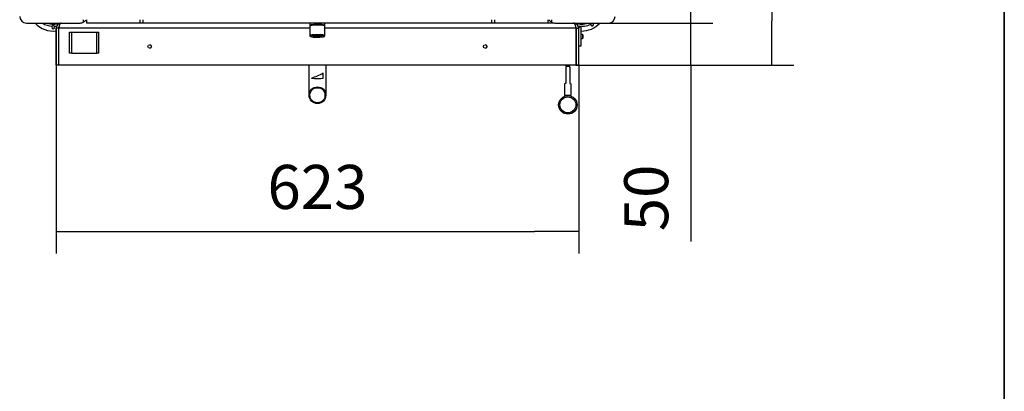
# Model space of a CAD drawing. Units: millimetres. Extents: x 0 to 847, y 297 to 1188.
# Drawn here: x 303 to 420, y 916 to 960 of the extents above; entities that cross this region are included whole.
import ezdxf

# ---------------------------------------------------------------- set-up
doc = ezdxf.new("R2010")
doc.units = ezdxf.units.MM
for name, color, linetype in [('Default', 7, 'Continuous'), ('KRYT', 7, 'Continuous'), ('NOHA', 7, 'Continuous'), ('NOHA_PŘEDNÍ', 7, 'Continuous'), ('NÁTRUBEK_M12', 7, 'Continuous'), ('PLECH', 7, 'Continuous'), ('PRUŽINA_ČERNÁ', 7, 'Continuous'), ('PÁČKA-VÝPALEK', 7, 'Continuous'), ('RÁMEČEK', 7, 'Continuous'), ('VÁLEČEK_HORNÍ', 7, 'Continuous'), ('ČEP_1', 7, 'Continuous'), ('ČEP_DRŽÁKU_ROLNY', 7, 'Continuous'), ('ŠROUB', 7, 'Continuous'), ('ŠROUB_M12X20', 7, 'Continuous'), ('ŠROUB_M5X6_-_8.8', 7, 'Continuous'), ('ŠROUB_ROLNY_M5X2', 7, 'Continuous')]:
    doc.layers.add(name, color=color, linetype=linetype)
doc.styles.add('SEACAD_Arial', font='ARIALN.TTF', dxfattribs={"width": 0.83})
doc.dimstyles.new('ISO', dxfattribs={"dimtxt": 5.25, "dimasz": 5.25, "dimexe": 2.625, "dimexo": 0, "dimgap": 2.625, "dimtad": 1, "dimdec": 0, "dimlfac": 10, "dimrnd": 10, "dimtxsty": 'SEACAD_Arial', "dimblk1": '_SE_FILLED', "dimblk2": '_SE_FILLED', "dimsah": 1, "dimcen": 2.625, "dimadec": 0, "dimazin": 0, "dimtfac": 1, "dimtdec": 0, "dimtmove": 0, "dimatfit": 3, "dimfxl": 0, "dimtolj": 1, "dimarcsym": 0})

# ---------------------------------------------------------------- blocks, each defined once
blk = doc.blocks.new('SE4')
at = {"layer": 'KRYT', "color": 7, "linetype": 'Continuous'}
for p, q in [((308.55, 956.36), (308.55, 958.86)), ((308.55, 958.86), (308.8, 958.86)), ((308.8, 956.36), (308.8, 958.86)), ((308.8, 958.86), (311.8, 958.86)), ((311.8, 958.86), (312.05, 958.86)), ((311.8, 956.36), (311.8, 958.86)), ((312.05, 956.36), (312.05, 958.86)), ((308.8, 956.36), (308.55, 956.36)), ((308.8, 956.36), (311.8, 956.36)), ((312.05, 956.36), (311.8, 956.36))]:
    blk.add_line(p, q, dxfattribs=at)
at = {"layer": 'NOHA', "color": 7, "linetype": 'Continuous'}
for centre, radius, start, end in [((306.6, 961.96), 2.95, 222.6849, 276.8126), ((306.6, 961.96), 2.39, 236.8335, 266.8232), ((306.6, 961.96), 2.14, 249.3507, 290.6493), ((306.6, 959.46), 0.175, 139.166, 40.834), ((306.6, 959.46), 0.175, 40.834, 139.166), ((306.6, 961.96), 2.39, 273.1768, 280.1475), ((369.6, 961.96), 2.14, 249.3507, 290.6493), ((369.6, 961.96), 2.39, 259.8453, 296.8232), ((369.6, 961.96), 2.95, 269.0286, 317.3151), ((370.85, 959.79), 0.175, 108.0564, 169.166), ((370.85, 959.79), 0.175, 169.166, 70.834), ((306.6, 961.96), 2.95, 282.7296, 283.4326), ((369.6, 961.96), 2.95, 256.5647, 257.2708)]:
    blk.add_arc(centre, radius, start, end, dxfattribs=at)
at = {"layer": 'NOHA_PŘEDNÍ', "color": 7, "linetype": 'Continuous'}
for p, q in [((303.4, 959.96), (309.8, 959.96)), ((310.2, 960.07), (310.2, 960.36)), ((366, 960.36), (366, 960.07)), ((366.4, 959.96), (372.8, 959.96))]:
    blk.add_line(p, q, dxfattribs=at)
for centre, start, end in [((303.4, 960.76), 180, 269.9999), ((372.8, 960.76), 270, 0), ((309.8, 960.76), 270, 300), ((309.8, 960.76), 300, 330), ((366.4, 960.76), 210, 240), ((366.4, 960.76), 240, 270)]:
    blk.add_arc(centre, 0.8, start, end, dxfattribs=at)
at = {"layer": 'NÁTRUBEK_M12', "color": 7, "linetype": 'Continuous'}
for p, q in [((337.2, 959.96), (337.2, 959.67)), ((337.2, 959.66), (337.24, 959.62)), ((338.95, 959.62), (338.99, 959.66)), ((339, 959.67), (339, 959.96))]:
    blk.add_line(p, q, dxfattribs=at)
for start_param, end_param in [(3.000585, 6.283185), (0, 0.141008)]:
    blk.add_ellipse((338.1, 959.67), major_axis=(-0.9, 0), ratio=0.139173, start_param=start_param, end_param=end_param, dxfattribs=at)
at = {"layer": 'PLECH', "color": 7, "linetype": 'Continuous'}
for p, q in [((310.59, 959.96), (310.59, 960.36)), ((310.6, 959.96), (310.59, 959.96)), ((310.6, 959.96), (310.6, 960.36)), ((316.95, 959.96), (310.6, 959.96)), ((316.95, 959.96), (316.95, 960.36)), ((317.3, 959.96), (316.95, 959.96)), ((317.3, 959.96), (317.3, 960.36)), ((358.89, 959.96), (317.3, 959.96)), ((358.89, 959.96), (358.89, 960.36)), ((359.24, 959.96), (358.89, 959.96)), ((359.24, 959.96), (359.24, 960.36)), ((365.6, 959.96), (359.24, 959.96)), ((365.6, 959.96), (365.6, 960.36)), ((369.25, 959.46), (369.25, 959.36)), ((369.55, 959.46), (369.25, 959.46)), ((369.55, 957.26), (369.55, 959.46)), ((369.25, 957.26), (369.55, 957.26)), ((367.71, 954.81), (367.71, 954.96)), ((367.71, 954.81), (368.21, 954.81)), ((368.21, 954.81), (368.21, 954.96))]:
    blk.add_line(p, q, dxfattribs=at)
at = {"layer": 'PRUŽINA_ČERNÁ', "color": 7, "linetype": 'Continuous'}
blk.add_line((369.06, 950.21), (369.04, 950.21), dxfattribs=at)
at = {"layer": 'PÁČKA-VÝPALEK', "color": 7, "linetype": 'Continuous'}
for p, q in [((337.1, 951.36), (337.1, 954.96)), ((339.1, 954.96), (339.1, 951.36)), ((338.8, 953.41), (338.8, 954.02))]:
    blk.add_line(p, q, dxfattribs=at)
for centre, radius, start, end in [((334.13, 962.86), 10, 289.0577, 297.8086), ((338.1, 958.36), 5, 261.9522, 278.0478)]:
    blk.add_arc(centre, radius, start, end, dxfattribs=at)
at = {"layer": 'RÁMEČEK', "color": 7, "linetype": 'Continuous'}
for p, q in [((306.95, 959.36), (306.95, 954.96)), ((306.95, 954.96), (306.95, 959.36)), ((306.95, 959.36), (306.95, 959.36)), ((307.25, 959.36), (306.95, 959.36)), ((307.25, 954.96), (307.25, 959.36)), ((337.2, 959.36), (307.28, 959.36)), ((307.28, 954.96), (307.28, 959.36)), ((307.28, 954.96), (307.28, 959.36)), ((307.28, 954.96), (307.28, 959.36)), ((307.28, 954.96), (307.28, 959.36)), ((368.91, 959.36), (339, 959.36)), ((366.32, 959.96), (365.6, 959.96)), ((368.91, 959.36), (368.91, 954.96)), ((368.95, 958.86), (368.95, 959.36)), ((368.95, 959.36), (368.95, 954.96)), ((368.95, 959.36), (368.95, 959.36)), ((368.95, 959.36), (369.25, 959.36)), ((368.95, 959.21), (368.95, 958.86)), ((368.95, 959.21), (368.95, 959.21)), ((368.95, 957.51), (368.95, 959.21)), ((369.25, 954.96), (369.25, 959.36)), ((368.95, 957.86), (368.95, 957.51)), ((368.95, 954.96), (368.95, 957.86)), ((368.95, 957.51), (368.95, 957.51)), ((306.95, 954.96), (306.95, 954.96)), ((307.25, 954.96), (306.95, 954.96)), ((307.28, 954.96), (307.28, 954.96)), ((368.91, 954.96), (307.28, 954.96)), ((368.95, 954.96), (368.95, 954.96)), ((369.25, 954.96), (368.95, 954.96))]:
    blk.add_line(p, q, dxfattribs=at)
for centre in [(318.1, 957.16), (358.1, 957.16)]:
    blk.add_circle(centre, 0.21, dxfattribs=at)
for centre, radius, start, end in [((307.55, 959.36), 0.6, 90, 180), ((307.55, 959.36), 0.6, 90, 180), ((368.65, 959.36), 0.6, 0.0002, 90), ((368.65, 959.36), 0.3, 0.0001, 31.6913), ((318.1, 957.16), 0.21, 0, 90), ((318.1, 957.16), 0.21, 270, 0), ((358.1, 957.16), 0.21, 0, 90), ((358.1, 957.16), 0.21, 270, 0)]:
    blk.add_arc(centre, radius, start, end, dxfattribs=at)
for points, weights in [([(307.25, 959.36), (307.25, 959.41), (307.26, 959.47), (307.29, 959.52)], [1, 0.852800989416, 0.738103301907, 0.655906937474]), ([(368.95, 959.36), (368.95, 959.41), (368.93, 959.47), (368.9, 959.52)], [1, 0.852633830997, 0.737842843644, 0.655627037941])]:
    blk.add_rational_spline(points, weights, degree=3, dxfattribs=at)
for points, knots in [([(307.55, 959.96), (307.54, 959.96), (307.53, 959.96), (307.52, 959.96), (307.52, 959.96), (307.51, 959.96), (307.5, 959.95), (307.49, 959.95), (307.47, 959.94), (307.44, 959.91), (307.4, 959.87), (307.36, 959.8), (307.33, 959.71), (307.31, 959.63), (307.3, 959.56), (307.29, 959.52), (307.29, 959.48), (307.28, 959.44), (307.28, 959.4), (307.28, 959.38), (307.28, 959.36)], [0, 0, 0, 0, 0.028487, 0.053911, 0.076273, 0.095573, 0.111811, 0.124986, 0.19097, 0.250067, 0.382179, 0.500039, 0.628825, 0.74991, 0.792518, 0.834709, 0.876518, 0.917979, 0.959127, 1, 1, 1, 1]), ([(307.28, 959.36), (307.28, 959.37), (307.28, 959.39), (307.28, 959.41), (307.28, 959.44), (307.28, 959.46), (307.29, 959.48), (307.29, 959.5), (307.29, 959.52), (307.29, 959.52)], [0, 0, 0, 0, 0.0245106, 0.0491121, 0.0738123, 0.0986191, 0.1235405, 0.1485839, 0.161558, 0.161558, 0.161558, 0.161558]), ([(368.91, 959.36), (368.91, 959.37), (368.91, 959.39), (368.91, 959.41), (368.91, 959.44), (368.91, 959.46), (368.91, 959.48), (368.9, 959.51), (368.9, 959.53), (368.9, 959.56), (368.89, 959.58), (368.88, 959.63), (368.86, 959.71), (368.83, 959.8), (368.79, 959.87), (368.75, 959.91), (368.72, 959.94), (368.7, 959.95), (368.67, 959.96), (368.66, 959.96), (368.65, 959.96)], [0, 0, 0, 0, 0.02456, 0.049201, 0.073929, 0.098752, 0.123679, 0.148717, 0.173874, 0.199156, 0.224572, 0.250128, 0.371209, 0.499998, 0.617842, 0.74997, 0.809074, 0.875052, 0.923477, 1, 1, 1, 1])]:
    blk.add_open_spline(points, degree=3, knots=knots, dxfattribs=at)
at = {"layer": 'VÁLEČEK_HORNÍ', "color": 7, "linetype": 'Continuous'}
for radius in [1.1, 0.95]:
    blk.add_circle((367.96, 950.21), radius, dxfattribs=at)
at = {"layer": 'ČEP_1', "color": 7, "linetype": 'Continuous'}
for p, q in [((367.71, 954.66), (367.86, 954.81)), ((367.71, 954.66), (367.71, 952.81)), ((367.86, 954.81), (368.06, 954.81)), ((368.06, 954.81), (368.21, 954.66)), ((368.21, 954.66), (368.21, 952.81)), ((367.71, 952.81), (367.56, 952.66)), ((367.56, 952.66), (367.56, 951.31)), ((368.21, 952.81), (368.36, 952.66)), ((368.36, 951.31), (368.36, 952.66)), ((368.36, 951.31), (367.56, 951.31)), ((367.61, 951.31), (367.61, 951.26)), ((368.31, 951.26), (368.31, 951.31))]:
    blk.add_line(p, q, dxfattribs=at)
at = {"layer": 'ČEP_DRŽÁKU_ROLNY', "color": 7, "linetype": 'Continuous'}
for p, q in [((368.95, 958.86), (368.91, 958.86)), ((368.91, 957.86), (368.95, 957.86))]:
    blk.add_line(p, q, dxfattribs=at)
at = {"layer": 'ŠROUB', "color": 7, "linetype": 'Continuous'}
for radius in [1, 0.9]:
    blk.add_circle((338.1, 951.36), radius, dxfattribs=at)
at = {"layer": 'ŠROUB_M12X20', "color": 7, "linetype": 'Continuous'}
for p, q in [((337.2, 959.58), (337.2, 958.45)), ((339, 958.45), (339, 959.58)), ((337.81, 958.46), (337.81, 958.32)), ((337.81, 958.46), (337.81, 958.46)), ((337.81, 958.46), (337.81, 958.46)), ((337.81, 958.32), (337.81, 958.32)), ((337.81, 958.32), (337.81, 958.32)), ((338.38, 958.46), (338.38, 958.46)), ((338.38, 958.46), (338.38, 958.46)), ((338.38, 958.46), (338.38, 958.32)), ((338.38, 958.32), (338.38, 958.32)), ((338.38, 958.32), (338.38, 958.32))]:
    blk.add_line(p, q, dxfattribs=at)
for centre, radius, start, end in [((338.1, 957.4), 0.964, 72.6167, 107.3833), ((338.59, 958.12), 0.284, 72.0744, 135.0472), ((338.47, 958.19), 0.284, 44.9526, 62.8398)]:
    blk.add_arc(centre, radius, start, end, dxfattribs=at)
for centre, major_axis, start_param, end_param in [((338.1, 959.58), (-0.9, 0), 3.141593, 6.283185), ((338.1, 958.45), (-0.9, 0), 3.144772, 6.276509), ((338.1, 958.39), (-0.84, 0), 5.355414, 6.283185), ((338.1, 958.39), (-0.84, 0), 0, 0.275189), ((338.1, 958.39), (-0.84, 0), 0.275189, 2.913076), ((338.1, 958.39), (0.577, 0), 2.094921, 3.141594), ((338.1, 958.39), (-0.577, 0), 0.000002, 1.046672), ((338.1, 958.39), (-0.84, 0), 3.906937, 5.355414), ((338.1, 958.39), (0.577, 0), 1.04825, 2.093343), ((338.1, 958.39), (-0.577, 0), 1.04825, 2.093343), ((338.1, 958.39), (0.577, 0), 0.000002, 1.046672), ((338.1, 958.39), (-0.577, 0), 2.094921, 3.141594), ((338.1, 958.39), (-0.84, 0), 2.913076, 3.906937)]:
    blk.add_ellipse(centre, major_axis=major_axis, ratio=0.139173, start_param=start_param, end_param=end_param, dxfattribs=at)
for points, knots in [([(337.2, 958.45), (337.2, 958.45), (337.19, 958.43), (337.22, 958.39), (337.24, 958.37), (337.26, 958.37), (337.26, 958.36)], [0, 0, 0, 0, 0.052644, 0.488915, 0.912867, 1, 1, 1, 1]), ([(337.81, 958.32), (337.76, 958.36), (337.71, 958.39), (337.65, 958.4), (337.64, 958.4), (337.61, 958.41), (337.6, 958.41), (337.57, 958.4), (337.54, 958.4), (337.52, 958.39)], [0, 0, 0, 0, 0.5, 0.5, 0.625, 0.625, 0.75, 0.75, 1, 1, 1, 1]), ([(338.94, 958.37), (338.95, 958.38), (338.97, 958.39), (339, 958.42), (338.99, 958.45), (338.99, 958.45)], [0, 0, 0, 0, 0.312527, 0.877898, 1, 1, 1, 1])]:
    blk.add_open_spline(points, degree=3, knots=knots, dxfattribs=at)
blk.add_open_spline([(337.52, 958.39), (337.54, 958.41), (337.57, 958.43), (337.59, 958.44)], degree=3, dxfattribs=at)
at = {"layer": 'ŠROUB_M5X6_-_8.8', "color": 7, "linetype": 'Continuous'}
for p, q in [((369.55, 958.11), (369.55, 958.61)), ((369.55, 958.61), (369.55, 958.61)), ((369.55, 958.11), (369.55, 958.11))]:
    blk.add_line(p, q, dxfattribs=at)
at = {"layer": 'ŠROUB_ROLNY_M5X2', "color": 7, "linetype": 'Continuous'}
for p, q in [((369.7, 958.61), (369.55, 958.61)), ((369.55, 958.11), (369.7, 958.11)), ((369.7, 958.61), (369.7, 958.11)), ((369.75, 958.57), (369.7, 958.61)), ((369.7, 958.11), (369.75, 958.16)), ((369.75, 958.57), (369.75, 958.16))]:
    blk.add_line(p, q, dxfattribs=at)
blk = doc.blocks.new('_SE_FILLED')
at = {"color": 0}
blk.add_line((0, 0), (-1, 0), dxfattribs=at)
blk.add_solid([(0, 0), (-1, -0.1665), (-1, 0.1665), (0, 0)], dxfattribs=at)
blk = doc.blocks.new('DMBLK12')
at = {"layer": 'Default', "color": 0, "linetype": 'Continuous', "lineweight": -2}
for p, q in [((358.85, 1006.36), (394.9, 1006.36)), ((392.27, 1001.11), (392.27, 960.21)), ((368.91, 954.96), (394.9, 954.96))]:
    blk.add_line(p, q, dxfattribs=at)
at = {"layer": 'Defpoints', "color": 0}
for p in [(358.85, 1006.36), (368.91, 954.96), (392.27, 954.96)]:
    blk.add_point(p, dxfattribs=at)
at = {"layer": 'Default', "color": 0, "lineweight": -2, "xscale": 5.25, "yscale": 5.25, "zscale": 5.25}
for p, rotation in [((392.27, 1006.36), 90), ((392.27, 954.96), 270)]:
    blk.add_blockref('_SE_FILLED', p, dxfattribs=dict(at, rotation=rotation))
at = {"layer": 'Default', "color": 0, "insert": (386.97, 980.66), "char_height": 5.25, "attachment_point": 5, "rotation": 90, "style": 'SEACAD_Arial'}
blk.add_mtext('\\A1;\\A1;514', dxfattribs=at)
blk = doc.blocks.new('DMBLK13')
at = {"layer": 'Default', "color": 0, "linetype": 'Continuous', "lineweight": -2}
for p, q in [((382.61, 965.21), (382.61, 970.46)), ((369.6, 959.96), (385.23, 959.96)), ((382.61, 954.96), (382.61, 959.96)), ((368.91, 954.96), (385.23, 954.96)), ((382.61, 954.96), (382.61, 933.93)), ((382.61, 949.71), (382.61, 944.46))]:
    blk.add_line(p, q, dxfattribs=at)
at = {"layer": 'Defpoints', "color": 0}
for p in [(369.6, 959.96), (382.61, 959.96), (368.91, 954.96)]:
    blk.add_point(p, dxfattribs=at)
at = {"layer": 'Default', "color": 0, "lineweight": -2, "xscale": 5.25, "yscale": 5.25, "zscale": 5.25}
for p, rotation in [((382.61, 959.96), 270), ((382.61, 954.96), 90)]:
    blk.add_blockref('_SE_FILLED', p, dxfattribs=dict(at, rotation=rotation))
at = {"layer": 'Default', "color": 0, "insert": (377.3, 939.12), "char_height": 5.25, "attachment_point": 5, "rotation": 90, "style": 'SEACAD_Arial'}
blk.add_mtext('\\A1;\\A1;50', dxfattribs=at)
blk = doc.blocks.new('DMBLK14')
at = {"layer": 'Default', "color": 0, "linetype": 'Continuous', "lineweight": -2}
for p, q in [((306.95, 954.96), (306.95, 932.5)), ((369.25, 954.96), (369.25, 932.5)), ((312.2, 935.12), (364, 935.12))]:
    blk.add_line(p, q, dxfattribs=at)
at = {"layer": 'Defpoints', "color": 0}
for p in [(306.95, 954.96), (369.25, 954.96), (369.25, 935.12)]:
    blk.add_point(p, dxfattribs=at)
at = {"layer": 'Default', "color": 0, "lineweight": -2, "xscale": 5.25, "yscale": 5.25, "zscale": 5.25}
for p, rotation in [((306.95, 935.12), 179.9999999999955), ((369.25, 935.12), 359.9999999999955)]:
    blk.add_blockref('_SE_FILLED', p, dxfattribs=dict(at, rotation=rotation))
at = {"layer": 'Default', "color": 0, "insert": (338.1, 940.43), "char_height": 5.25, "attachment_point": 5, "style": 'SEACAD_Arial'}
blk.add_mtext('\\A1;\\A1;623', dxfattribs=at)
blk = doc.blocks.new('RÁMEČEK_VÝKRESU_A3')
at = {"layer": 'Default', "color": 7, "linetype": 'Continuous'}
for p, q in [((0, 297), (0, 0)), ((420, 0), (420, 297))]:
    blk.add_line(p, q, dxfattribs=at)

msp = doc.modelspace()

# ---------------------------------------------------------------- block references
at = {"layer": 'Default', "color": 7}
for p in [(0, 891), (420, 891)]:
    msp.add_blockref('RÁMEČEK_VÝKRESU_A3', p, dxfattribs=at)
at = {"layer": 'Default'}
msp.add_blockref('SE4', (0, 0), dxfattribs=at)

# ---------------------------------------------------------------- dimensions: what is measured, and where the dimension line sits
at = {"layer": 'Default', "color": 7, "linetype": 'Continuous'}
for base, p1, p2, angle, override, picture, middle, dimtype in [((392.27287603, 954.96273952), (358.84545875, 1006.36273948), (368.91038717, 954.96273952), 90, {"dimdec": 2, "dimrnd": 0, "dimtdec": 2}, 'DMBLK12', (392.27287603, 980.66274029), 160), ((382.60945772, 959.95873947), (368.91038717, 954.96273952), (369.59571122, 959.95873947), 90, {"dimrnd": 0}, 'DMBLK13', (382.60945772, 939.11561452), 160), ((369.24574183, 935.1205414), (306.94574468, 954.96273952), (369.24574183, 954.96273952), 360, {"dimdec": 2, "dimrnd": 0, "dimtdec": 2}, 'DMBLK14', (338.09574299, 935.1205414), 161)]:
    dim = msp.add_linear_dim(base=base, p1=p1, p2=p2, angle=angle, text='\\A1;<>', dimstyle='ISO', override=override, dxfattribs=at)
    dim.commit()
    dim.dimension.update_dxf_attribs({"geometry": picture, "text_midpoint": middle, "dimtype": dimtype})

doc.saveas('drawing.dxf')
